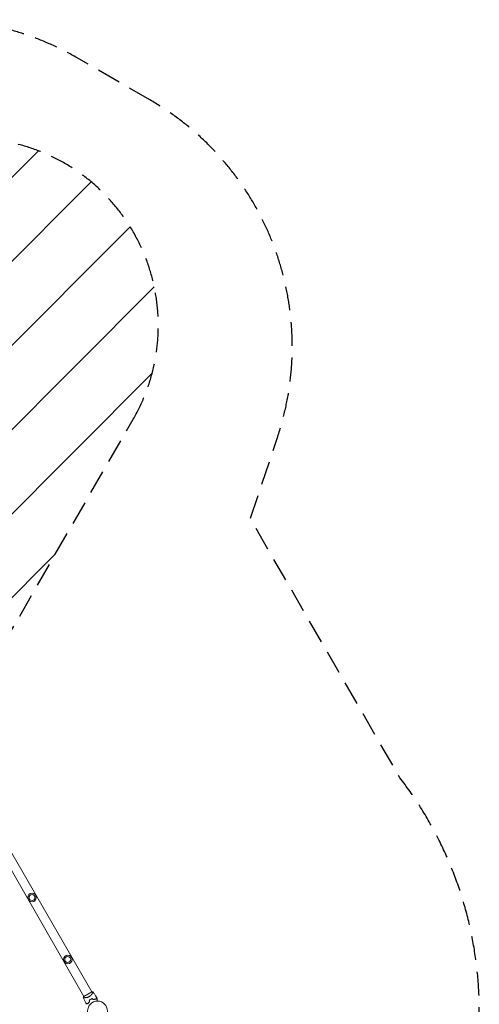
# Model space of a CAD drawing. Units: millimetres. Extents: x -5078 to 4613, y -4427 to 4303.
# Drawn here: x 2156 to 4613, y -956 to 4303 of the extents above; entities that cross this region are included whole.
import ezdxf

# ---------------------------------------------------------------- set-up
doc = ezdxf.new("R2010")
doc.units = ezdxf.units.MM
doc.header["$LTSCALE"] = 20
doc.linetypes.add('HIDDEN', pattern=[9.525, 6.35, -3.175])
for name, color, linetype in [('2d', 230, 'Continuous'), ('EN-Free_Space', 10, 'HIDDEN'), ('EN-Free_Space_Hatch', 10, 'HIDDEN'), ('EN-SafetyZone', 93, 'HIDDEN')]:
    doc.layers.add(name, color=color, linetype=linetype)

msp = doc.modelspace()

# ---------------------------------------------------------------- hatches: boundary and pattern name
at = {"layer": 'EN-Free_Space_Hatch'}
h = msp.add_hatch(dxfattribs=at)
h.set_pattern_fill('ANSI31', color=256, scale=100)
edge = h.paths.add_edge_path()
edge.add_arc((-3184, 882.3), 500, 0, 360)
edge = h.paths.add_edge_path()
edge.add_line((1887.6, 652.8), (2763.3, 2169.6))
edge.add_arc((1897.3, 2669.6), 1000, 330, 510)
edge.add_line((1031.3, 3169.6), (155.5, 1652.8))
edge.add_arc((1021.6, 1152.8), 1000, 150, 330)

# ---------------------------------------------------------------- linework, layer by layer
at = {"layer": '2d', "lineweight": 0}
for p, q in [((2541, -889.6), (1563, 804.3)), ((2499.2, -913.8), (1521.2, 780.2)), ((2498.9, -913.9), (2541.3, -889.4)), ((2503, -920.3), (2503, -920.3)), ((2544.8, -896.1), (2544.8, -896.1))]:
    msp.add_line(p, q, dxfattribs=at)
for centre, radius in [((2222.1, -385.5), 23), ((2222.1, -385.5), 16), ((2413.1, -716.3), 23), ((2413.1, -716.3), 16), ((2572.1, -991.7), 53)]:
    msp.add_circle(centre, radius, dxfattribs=at)
for start, end in [(133.2404, 133.5084), (106.4916, 106.7596)]:
    msp.add_arc((2563.8, -977.3), 49.5, start, end, dxfattribs=at)
for points, knots in [([(2547.1, -889.5), (2547.1, -889.5), (2547.1, -889.5), (2547.1, -889.5), (2547.2, -889.6), (2547.2, -889.6), (2547.2, -889.7), (2547.3, -889.7), (2547.3, -889.7), (2547.3, -889.8), (2547.3, -889.8), (2547.4, -890), (2547.4, -890.1), (2547.3, -890.5), (2547.3, -890.6), (2547.2, -890.9), (2547.2, -891.1), (2546.9, -891.9), (2546.5, -892.8), (2545.8, -894.3), (2545.5, -894.9), (2545, -895.7), (2544.8, -896), (2544.5, -896.7), (2544.3, -897), (2543.3, -898.6), (2542.5, -900), (2540.9, -902.2), (2540.4, -903), (2539.5, -904.2), (2539.2, -904.6), (2538.6, -905.3), (2538.2, -905.7), (2537.2, -906.9), (2536.5, -907.7), (2535.4, -908.8), (2535, -909.2), (2534.2, -910), (2533.8, -910.4), (2532.5, -911.5), (2531.6, -912.2), (2530.2, -913.3), (2529.7, -913.6), (2529, -914.1), (2528.7, -914.2), (2528.2, -914.5), (2527.9, -914.7), (2527.7, -914.8)], [0.16840129, 0.16840129, 0.16840129, 0.16840129, 0.16868251, 0.16868251, 0.17219218, 0.17219218, 0.17394701, 0.17394701, 0.17482443, 0.17482443, 0.17570184, 0.17570184, 0.17921151, 0.17921151, 0.18096635, 0.18096635, 0.18272118, 0.18272118, 0.18974052, 0.18974052, 0.19325019, 0.19325019, 0.19500502, 0.19500502, 0.19675986, 0.19675986, 0.2037792, 0.2037792, 0.20728887, 0.20728887, 0.2090437, 0.2090437, 0.21079853, 0.21079853, 0.2143082, 0.2143082, 0.21606304, 0.21606304, 0.21781787, 0.21781787, 0.22132754, 0.22132754, 0.22308238, 0.22308238, 0.22395979, 0.22395979, 0.22483721, 0.22483721, 0.22483721, 0.22483721]), ([(2541.3, -889.4), (2541.6, -889.4), (2541.8, -889.4), (2542.9, -889.4), (2543.7, -889.4), (2545.4, -889.4), (2546.3, -889.4), (2547.1, -889.5)], [0, 0, 0, 0, 0.815113, 0.815113, 3.261719, 3.261719, 5.955929, 5.955929, 5.955929, 5.955929]), ([(2547.1, -889.5), (2549.2, -892.1), (2551.2, -894.8), (2556.3, -901.6), (2559.3, -905.9), (2563.7, -912.5), (2565.2, -914.8), (2566.6, -917.2)], [0, 0, 0, 0, 10.001334, 10.001334, 25.653169, 25.653169, 33.969574, 33.969574, 33.969574, 33.969574]), ([(2527.7, -914.8), (2526.7, -915.4), (2525.6, -916), (2523.5, -916.9), (2522.4, -917.3), (2520.8, -917.9), (2520.3, -918.1), (2519.2, -918.4), (2518.7, -918.5), (2517.1, -918.9), (2516.1, -919.1), (2514, -919.5), (2513, -919.7), (2511.1, -919.9), (2510.2, -920), (2508.4, -920.2), (2507.5, -920.2), (2505.9, -920.3), (2505.1, -920.3), (2502.8, -920.3), (2501.5, -920.3), (2499.8, -920.2), (2499.3, -920.1), (2498.3, -920), (2497.9, -919.9), (2496.8, -919.7), (2496.4, -919.6), (2496.2, -919.4), (2496.2, -919.3), (2496.1, -919.3), (2496.1, -919.3), (2496.1, -919.2), (2496.1, -919.2), (2496.1, -919.1), (2496, -919), (2496, -919), (2496, -919), (2496, -919)], [0, 0, 0, 0, 0.00351649, 0.00351649, 0.00703299, 0.00703299, 0.00879123, 0.00879123, 0.01054948, 0.01054948, 0.01406598, 0.01406598, 0.01758247, 0.01758247, 0.02109896, 0.02109896, 0.02461546, 0.02461546, 0.02813195, 0.02813195, 0.03516494, 0.03516494, 0.03868143, 0.03868143, 0.04219793, 0.04219793, 0.04923091, 0.04923091, 0.05011004, 0.05011004, 0.05098916, 0.05098916, 0.05274741, 0.05274741, 0.0562639, 0.0562639, 0.05666079, 0.05666079, 0.05666079, 0.05666079]), ([(2510.2, -949.7), (2508.7, -946.8), (2507.2, -943.8), (2503.4, -936.2), (2501.2, -931.5), (2498.1, -924.2), (2497.1, -921.6), (2496, -919)], [0, 0, 0, 0, 10.001335, 10.001335, 25.652814, 25.652814, 33.969558, 33.969558, 33.969558, 33.969558]), ([(2529.7, -941.5), (2528.8, -942.4), (2527.9, -943.3), (2526.2, -945.2), (2525.4, -946.1), (2524.3, -947.5), (2524, -948), (2523.3, -948.9), (2523, -949.4), (2522, -950.8), (2521.5, -951.7), (2520.9, -952.6)], [0, 0, 0, 0, 0.00414637, 0.00414637, 0.00829274, 0.00829274, 0.01036592, 0.01036592, 0.0124391, 0.0124391, 0.01658547, 0.01658547, 0.01658547, 0.01658547]), ([(2521, -952.8), (2521.6, -951.9), (2522.1, -951), (2523.4, -949.1), (2524, -948.2), (2525.2, -946.8), (2525.5, -946.3), (2526.3, -945.3), (2526.8, -944.8), (2528, -943.4), (2529, -942.5), (2529.9, -941.5)], [0, 0, 0, 0, 0.00420381, 0.00420381, 0.00840762, 0.00840762, 0.01050952, 0.01050952, 0.01261143, 0.01261143, 0.01681524, 0.01681524, 0.01681524, 0.01681524]), ([(2535.7, -928.8), (2534.3, -929.6), (2533, -930.5), (2530.4, -932.3), (2529.2, -933.3), (2528, -934.3)], [0.009556824, 0.009556824, 0.009556824, 0.009556824, 0.014332328, 0.014332328, 0.019107831, 0.019107831, 0.019107831, 0.019107831]), ([(2528.3, -934.4), (2529.4, -933.3), (2530.6, -932.4), (2533.1, -930.6), (2534.5, -929.7), (2535.8, -929)], [0, 0, 0, 0, 0.004696848, 0.004696848, 0.009393696, 0.009393696, 0.009393696, 0.009393696]), ([(2544.4, -924.9), (2542.9, -925.4), (2541.4, -925.9), (2538.6, -927.2), (2537.1, -928), (2535.7, -928.8)], [0, 0, 0, 0, 0.004778412, 0.004778412, 0.009556824, 0.009556824, 0.009556824, 0.009556824]), ([(2535.8, -929), (2536.5, -928.6), (2537.2, -928.2), (2538.6, -927.5), (2539.3, -927.1), (2541.4, -926.2), (2542.9, -925.6), (2544.3, -925.1)], [0.009393696, 0.009393696, 0.009393696, 0.009393696, 0.011738601, 0.011738601, 0.014083505, 0.014083505, 0.018773315, 0.018773315, 0.018773315, 0.018773315]), ([(2549.7, -929.9), (2551, -929.5), (2552.2, -929.2), (2554.7, -928.7), (2555.9, -928.5), (2557.7, -928.2), (2558.3, -928.2), (2559.4, -928.1), (2560, -928), (2561.7, -927.9), (2562.7, -927.9), (2563.8, -927.9)], [0, 0, 0, 0, 0.00414637, 0.00414637, 0.00829274, 0.00829274, 0.01036592, 0.01036592, 0.0124391, 0.0124391, 0.01658547, 0.01658547, 0.01658547, 0.01658547]), ([(2549.7, -930.1), (2551, -929.7), (2552.2, -929.4), (2554.7, -928.9), (2555.9, -928.7), (2557.7, -928.4), (2558.3, -928.4), (2559.5, -928.3), (2560.1, -928.2), (2561.8, -928.1), (2562.9, -928.1), (2563.9, -928.1)], [0, 0, 0, 0, 0.00420297, 0.00420297, 0.00840595, 0.00840595, 0.01050744, 0.01050744, 0.01260892, 0.01260892, 0.0168119, 0.0168119, 0.0168119, 0.0168119]), ([(2563.8, -927.9), (2564.1, -926.7), (2564.4, -925.6), (2564.9, -923.6), (2565.2, -922.7), (2565.5, -921.4), (2565.6, -921), (2565.8, -920.2), (2565.9, -919.9), (2566.2, -918.9), (2566.3, -918.4), (2566.5, -917.8), (2566.5, -917.7), (2566.6, -917.4), (2566.6, -917.4), (2566.6, -917.3), (2566.6, -917.3), (2566.6, -917.3), (2566.6, -917.3), (2566.6, -917.3), (2566.6, -917.3), (2566.6, -917.3), (2566.6, -917.2), (2566.6, -917.2), (2566.6, -917.2), (2566.6, -917.2), (2566.6, -917.2), (2566.6, -917.2)], [0, 0, 0, 0, 0.00498507, 0.00498507, 0.00997014, 0.00997014, 0.01246267, 0.01246267, 0.01495521, 0.01495521, 0.01994028, 0.01994028, 0.02243281, 0.02243281, 0.02492534, 0.02492534, 0.02554848, 0.02554848, 0.02617161, 0.02617161, 0.02741788, 0.02741788, 0.02991041, 0.02991041, 0.03489548, 0.03489548, 0.03928387, 0.03928387, 0.03928387, 0.03928387]), ([(2563.9, -928.1), (2564.2, -927), (2564.5, -925.9), (2565, -924), (2565.3, -923.1), (2565.6, -921.8), (2565.7, -921.5), (2565.9, -920.7), (2566, -920.4), (2566.3, -919.4), (2566.4, -918.8), (2566.6, -918.2), (2566.6, -918.1), (2566.7, -917.8), (2566.7, -917.7), (2566.7, -917.6), (2566.7, -917.6), (2566.7, -917.5), (2566.8, -917.5), (2566.8, -917.5), (2566.8, -917.5), (2566.8, -917.5), (2566.8, -917.4), (2566.8, -917.4), (2566.8, -917.4), (2566.8, -917.4), (2566.8, -917.4), (2566.8, -917.4)], [0, 0, 0, 0, 0.00477017, 0.00477017, 0.00954034, 0.00954034, 0.01192543, 0.01192543, 0.01431051, 0.01431051, 0.01908068, 0.01908068, 0.02146577, 0.02146577, 0.02385086, 0.02385086, 0.0250434, 0.0250434, 0.02623594, 0.02623594, 0.02862103, 0.02862103, 0.0333912, 0.0333912, 0.03816137, 0.03816137, 0.03927414, 0.03927414, 0.03927414, 0.03927414]), ([(2570.2, -922.9), (2570.2, -922.9), (2570.2, -923), (2570.2, -923), (2570.2, -923), (2570.2, -923), (2570.2, -923.1), (2570.2, -923.1), (2570.2, -923.1), (2570.2, -923.1), (2570.2, -923.1), (2570.2, -923.2), (2570.2, -923.2), (2570.2, -923.3), (2570.2, -923.5), (2570.2, -924), (2570.2, -924.4), (2570.2, -925.2), (2570.2, -925.6), (2570.2, -926.6), (2570.2, -927.2), (2570.2, -928.9), (2570.2, -930.2), (2570.2, -933), (2570.2, -934.4), (2570.2, -936.9), (2570.2, -937.8), (2570.2, -938.8)], [0.04930785, 0.04930785, 0.04930785, 0.04930785, 0.05422987, 0.05422987, 0.06025541, 0.06025541, 0.06326818, 0.06326818, 0.06477456, 0.06477456, 0.06552775, 0.06552775, 0.06628095, 0.06628095, 0.06929372, 0.06929372, 0.07230649, 0.07230649, 0.07531926, 0.07531926, 0.07833203, 0.07833203, 0.08435757, 0.08435757, 0.09038311, 0.09038311, 0.09385287, 0.09385287, 0.09385287, 0.09385287]), ([(2520.9, -952.6), (2519.8, -952.3), (2518.7, -952), (2516.7, -951.5), (2515.7, -951.2), (2514.5, -950.9), (2514.1, -950.8), (2513.3, -950.6), (2512.9, -950.5), (2512, -950.2), (2511.4, -950.1), (2510.9, -949.9), (2510.7, -949.9), (2510.5, -949.8), (2510.4, -949.8), (2510.4, -949.8), (2510.4, -949.8), (2510.4, -949.8), (2510.4, -949.8), (2510.3, -949.8), (2510.3, -949.8), (2510.3, -949.8), (2510.3, -949.8), (2510.3, -949.7), (2510.2, -949.7), (2510.2, -949.7), (2510.2, -949.7), (2510.2, -949.7)], [0, 0, 0, 0, 0.00498507, 0.00498507, 0.00997014, 0.00997014, 0.01246267, 0.01246267, 0.01495521, 0.01495521, 0.01994028, 0.01994028, 0.02243281, 0.02243281, 0.02492534, 0.02492534, 0.02554848, 0.02554848, 0.02617161, 0.02617161, 0.02741788, 0.02741788, 0.02991041, 0.02991041, 0.03489548, 0.03489548, 0.03928387, 0.03928387, 0.03928387, 0.03928387]), ([(2510.4, -950), (2510.4, -950), (2510.4, -950), (2510.4, -950), (2510.4, -950), (2510.4, -950), (2510.4, -950), (2510.4, -950), (2510.5, -950), (2510.5, -950), (2510.5, -950), (2510.5, -950), (2510.5, -950), (2510.6, -950.1), (2510.7, -950.1), (2511, -950.2), (2511.2, -950.2), (2511.8, -950.4), (2512.3, -950.5), (2513.3, -950.8), (2513.6, -950.9), (2514.4, -951.1), (2514.8, -951.2), (2516, -951.5), (2516.9, -951.7), (2518.9, -952.3), (2519.9, -952.5), (2521, -952.8)], [-0.01786939, -0.01786939, -0.01786939, -0.01786939, -0.01672988, -0.01672988, -0.01196282, -0.01196282, -0.00719576, -0.00719576, -0.00481223, -0.00481223, -0.00362046, -0.00362046, -0.0024287, -0.0024287, -0.00004517, -0.00004517, 0.00233836, 0.00233836, 0.00710542, 0.00710542, 0.00948895, 0.00948895, 0.01187248, 0.01187248, 0.01663954, 0.01663954, 0.02140659, 0.02140659, 0.02140659, 0.02140659])]:
    msp.add_open_spline(points, degree=3, knots=knots, dxfattribs=at)
for points in [[(2496, -919), (2496.9, -917.3), (2497.8, -915.6), (2498.9, -913.9)], [(2528, -934.3), (2528.6, -936.7), (2529.2, -939.1), (2529.7, -941.5)], [(2529.9, -941.5), (2529.4, -939.1), (2528.8, -936.7), (2528.3, -934.4)], [(2544.3, -925.1), (2546.1, -926.8), (2547.9, -928.4), (2549.7, -930.1)], [(2549.7, -929.9), (2547.9, -928.2), (2546.1, -926.5), (2544.4, -924.9)], [(2564.9, -923.8), (2564.9, -923.8), (2565, -923.9), (2565, -924)], [(2566.8, -917.4), (2567.9, -919.2), (2569.1, -921.1), (2570.2, -922.9)], [(2513.5, -955.7), (2512.4, -953.8), (2511.4, -951.9), (2510.4, -950)], [(2517, -951.7), (2516.9, -951.7), (2516.9, -951.6), (2516.8, -951.5)]]:
    msp.add_open_spline(points, degree=3, dxfattribs=at)
at = {"layer": 'EN-Free_Space', "flags": 128}
msp.add_lwpolyline([(2763.3, 2169.6, 1), (1031.3, 3169.6), (155.5, 1652.8, 1), (1887.6, 652.8)], format="xyb", close=True, dxfattribs=at)
at = {"layer": 'EN-SafetyZone', "flags": 128}
msp.add_lwpolyline([(2852.6, 3874.4), (2462.9, 4099.4, 0.355926), (565.6, 3792.6), (9.3, 3166.7, 0.685981), (-4840.1, 1801.3, 0.127328), (-5078, 882.3, 0.366676), (-3495, -985.9, 0.188803), (-2380.5, -1177.7), (-2174.9, -1177.7, 0.094572), (-2190, -1808.8), (-2190, -2338.7, 0.202471), (-1885.1, -3612.7, 0.068743), (-1618.5, -3972.8, 0.309987), (58.1, -4304.1), (1633.1, -4304.1, 0.251626), (2726.1, -3716.8), (2981.1, -3569.6, 0.28957), (4098.8, -2346, 0.360048), (4188.3, 254.3), (3389.6, 1637.8), (3535.7, 2077.8, 0.355926)], format="xyb", close=True, dxfattribs=at)

doc.saveas('drawing.dxf')
